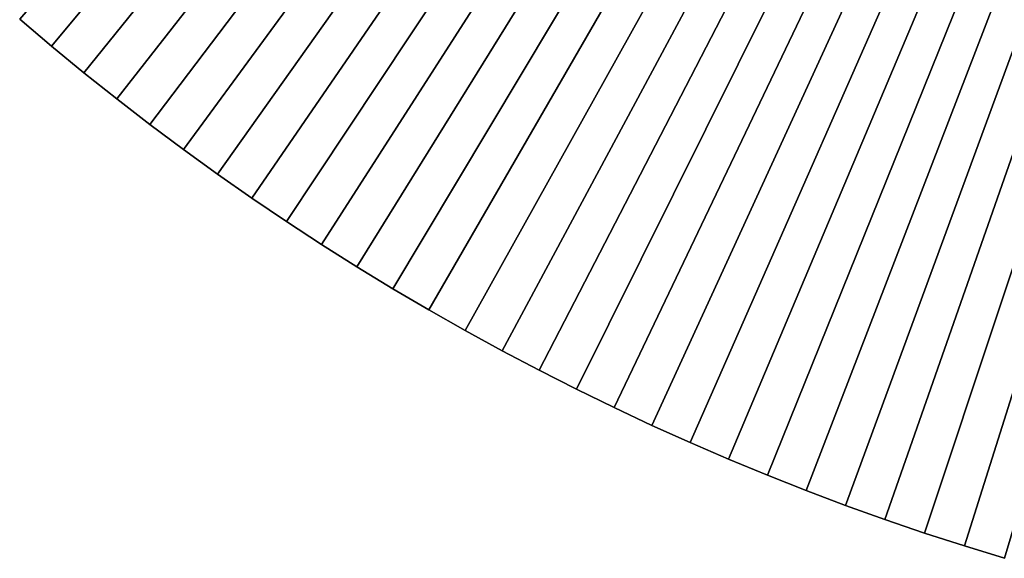
# Model space of a CAD drawing. Extents: x -146 to 15, y -247 to 30.
# Drawn here: x -35 to -24, y -29 to -23 of the extents above; entities that cross this region are included whole.
import ezdxf

# ---------------------------------------------------------------- set-up
doc = ezdxf.new("R2010")
doc.units = 0
doc.layers.add('L4', color=7, linetype='CONTINUOUS')

msp = doc.modelspace()

# ---------------------------------------------------------------- linework, layer by layer
at = {"layer": 'L4', "color": 7}
for points in [[(-34.83176, -22.72798), (-34.47504, -23.0305), (-15.25016, 0)], [(-15.25016, 0, -9), (-34.47504, -23.0305, -9), (-34.83176, -22.72798, -9)], [(-15.25016, 0), (-34.47504, -23.0305), (-34.11365, -23.32743)], [(-15.25016, 0, -9), (-34.11365, -23.32743, -9), (-34.47504, -23.0305, -9)], [(-15.25016, 0), (-34.11365, -23.32743), (-33.74768, -23.61868)], [(-33.74768, -23.61868, -9), (-34.11365, -23.32743, -9), (-15.25016, 0, -9)], [(-33.74768, -23.61868), (-33.3772, -23.90419), (-15.25016, 0)], [(-15.25016, 0, -9), (-33.3772, -23.90419, -9), (-33.74768, -23.61868, -9)], [(-15.25016, 0), (-33.3772, -23.90419), (-33.00232, -24.18389)], [(-15.25016, 0, -9), (-33.00232, -24.18389, -9), (-33.3772, -23.90419, -9)], [(-15.25016, 0), (-33.00232, -24.18389), (-32.62313, -24.45772)], [(-32.62313, -24.45772, -9), (-33.00232, -24.18389, -9), (-15.25016, 0, -9)], [(-32.62313, -24.45772), (-32.23971, -24.7256), (-15.25016, 0)], [(-15.25016, 0, -9), (-32.23971, -24.7256, -9), (-32.62313, -24.45772, -9)], [(-15.25016, 0), (-32.23971, -24.7256), (-31.85216, -24.98747)], [(-15.25016, 0, -9), (-31.85216, -24.98747, -9), (-32.23971, -24.7256, -9)], [(-15.25016, 0), (-31.85216, -24.98747), (-31.46058, -25.24326)], [(-31.46058, -25.24326, -9), (-31.85216, -24.98747, -9), (-15.25016, 0, -9)], [(-31.46058, -25.24326), (-31.06506, -25.49292), (-15.25016, 0)], [(-15.25016, 0, -9), (-31.06506, -25.49292, -9), (-31.46058, -25.24326, -9)], [(-15.25016, 0), (-31.06506, -25.49292), (-30.66569, -25.73638)], [(-15.25016, 0, -9), (-30.66569, -25.73638, -9), (-31.06506, -25.49292, -9)], [(-15.25016, 0), (-30.66569, -25.73638), (-30.26258, -25.97359)], [(-30.26258, -25.97359, -9), (-30.66569, -25.73638, -9), (-15.25016, 0, -9)], [(-30.26258, -25.97359), (-29.85582, -26.20448), (-15.25016, 0)], [(-15.25016, 0, -9), (-29.85582, -26.20448, -9), (-30.26258, -25.97359, -9)], [(-15.25016, 0), (-29.85582, -26.20448), (-29.4455, -26.42901)], [(-15.25016, 0, -9), (-29.4455, -26.42901, -9), (-29.85582, -26.20448, -9)], [(-15.25016, 0), (-29.4455, -26.42901), (-29.03174, -26.6471)], [(-29.03174, -26.6471, -9), (-29.4455, -26.42901, -9), (-15.25016, 0, -9)], [(-29.03174, -26.6471), (-28.61462, -26.85873), (-15.25016, 0)], [(-15.25016, 0, -9), (-28.61462, -26.85873, -9), (-29.03174, -26.6471, -9)], [(-15.25016, 0), (-28.61462, -26.85873), (-28.19426, -27.06382)], [(-15.25016, 0, -9), (-28.19426, -27.06382, -9), (-28.61462, -26.85873, -9)], [(-15.25016, 0), (-28.19426, -27.06382), (-27.77075, -27.26233)], [(-27.77075, -27.26233, -9), (-28.19426, -27.06382, -9), (-15.25016, 0, -9)], [(-27.77075, -27.26233), (-27.3442, -27.45422), (-15.25016, 0)], [(-15.25016, 0, -9), (-27.3442, -27.45422, -9), (-27.77075, -27.26233, -9)], [(-15.25016, 0), (-27.3442, -27.45422), (-26.91471, -27.63943)], [(-15.25016, 0, -9), (-26.91471, -27.63943, -9), (-27.3442, -27.45422, -9)], [(-15.25016, 0), (-26.91471, -27.63943), (-26.48238, -27.81793)], [(-26.48238, -27.81793, -9), (-26.91471, -27.63943, -9), (-15.25016, 0, -9)], [(-26.48238, -27.81793), (-26.04732, -27.98966), (-15.25016, 0)], [(-15.25016, 0, -9), (-26.04732, -27.98966, -9), (-26.48238, -27.81793, -9)], [(-15.25016, 0), (-26.04732, -27.98966), (-25.60964, -28.15459)], [(-15.25016, 0, -9), (-25.60964, -28.15459, -9), (-26.04732, -27.98966, -9)], [(-15.25016, 0), (-25.60964, -28.15459), (-25.16944, -28.31268)], [(-25.16944, -28.31268, -9), (-25.60964, -28.15459, -9), (-15.25016, 0, -9)], [(-25.16944, -28.31268), (-24.72683, -28.46389), (-15.25016, 0)], [(-15.25016, 0, -9), (-24.72683, -28.46389, -9), (-25.16944, -28.31268, -9)], [(-15.25016, 0), (-24.72683, -28.46389), (-24.28191, -28.60817)], [(-15.25016, 0, -9), (-24.28191, -28.60817, -9), (-24.72683, -28.46389, -9)], [(-15.25016, 0), (-24.28191, -28.60817), (-23.8348, -28.7455)], [(-23.8348, -28.7455, -9), (-24.28191, -28.60817, -9), (-15.25016, 0, -9)], [(-34.83176, -22.72798), (-34.83176, -22.72798, -9), (-34.47504, -23.0305, -9)], [(-34.83176, -22.72798), (-34.47504, -23.0305, -9), (-34.47504, -23.0305)], [(-34.47504, -23.0305), (-34.47504, -23.0305, -9), (-34.11365, -23.32743, -9)], [(-34.47504, -23.0305), (-34.11365, -23.32743, -9), (-34.11365, -23.32743)], [(-34.11365, -23.32743), (-34.11365, -23.32743, -9), (-33.74768, -23.61868, -9)], [(-34.11365, -23.32743), (-33.74768, -23.61868, -9), (-33.74768, -23.61868)], [(-33.74768, -23.61868), (-33.74768, -23.61868, -9), (-33.3772, -23.90419, -9)], [(-33.74768, -23.61868), (-33.3772, -23.90419, -9), (-33.3772, -23.90419)], [(-33.3772, -23.90419), (-33.3772, -23.90419, -9), (-33.00232, -24.18389, -9)], [(-33.3772, -23.90419), (-33.00232, -24.18389, -9), (-33.00232, -24.18389)], [(-33.00232, -24.18389), (-33.00232, -24.18389, -9), (-32.62313, -24.45772, -9)], [(-33.00232, -24.18389), (-32.62313, -24.45772, -9), (-32.62313, -24.45772)], [(-32.62313, -24.45772), (-32.62313, -24.45772, -9), (-32.23971, -24.7256, -9)], [(-32.62313, -24.45772), (-32.23971, -24.7256, -9), (-32.23971, -24.7256)], [(-32.23971, -24.7256), (-32.23971, -24.7256, -9), (-31.85216, -24.98747, -9)], [(-32.23971, -24.7256), (-31.85216, -24.98747, -9), (-31.85216, -24.98747)], [(-31.85216, -24.98747), (-31.85216, -24.98747, -9), (-31.46058, -25.24326, -9)], [(-31.85216, -24.98747), (-31.46058, -25.24326, -9), (-31.46058, -25.24326)], [(-31.46058, -25.24326), (-31.46058, -25.24326, -9), (-31.06506, -25.49292, -9)], [(-31.46058, -25.24326), (-31.06506, -25.49292, -9), (-31.06506, -25.49292)], [(-31.06506, -25.49292), (-31.06506, -25.49292, -9), (-30.66569, -25.73638, -9)], [(-31.06506, -25.49292), (-30.66569, -25.73638, -9), (-30.66569, -25.73638)], [(-30.66569, -25.73638), (-30.66569, -25.73638, -9), (-30.26258, -25.97359, -9)], [(-30.66569, -25.73638), (-30.26258, -25.97359, -9), (-30.26258, -25.97359)], [(-30.26258, -25.97359), (-30.26258, -25.97359, -9), (-29.85582, -26.20448, -9)], [(-30.26258, -25.97359), (-29.85582, -26.20448, -9), (-29.85582, -26.20448)], [(-29.85582, -26.20448), (-29.85582, -26.20448, -9), (-29.4455, -26.42901, -9)], [(-29.85582, -26.20448), (-29.4455, -26.42901, -9), (-29.4455, -26.42901)], [(-29.4455, -26.42901), (-29.4455, -26.42901, -9), (-29.03174, -26.6471, -9)], [(-29.4455, -26.42901), (-29.03174, -26.6471, -9), (-29.03174, -26.6471)], [(-29.03174, -26.6471), (-29.03174, -26.6471, -9), (-28.61462, -26.85873, -9)], [(-29.03174, -26.6471), (-28.61462, -26.85873, -9), (-28.61462, -26.85873)], [(-28.61462, -26.85873), (-28.61462, -26.85873, -9), (-28.19426, -27.06382, -9)], [(-28.61462, -26.85873), (-28.19426, -27.06382, -9), (-28.19426, -27.06382)], [(-28.19426, -27.06382), (-28.19426, -27.06382, -9), (-27.77075, -27.26233, -9)], [(-28.19426, -27.06382), (-27.77075, -27.26233, -9), (-27.77075, -27.26233)], [(-27.77075, -27.26233), (-27.77075, -27.26233, -9), (-27.3442, -27.45422, -9)], [(-27.77075, -27.26233), (-27.3442, -27.45422, -9), (-27.3442, -27.45422)], [(-27.3442, -27.45422), (-27.3442, -27.45422, -9), (-26.91471, -27.63943, -9)], [(-27.3442, -27.45422), (-26.91471, -27.63943, -9), (-26.91471, -27.63943)], [(-26.91471, -27.63943), (-26.91471, -27.63943, -9), (-26.48238, -27.81793, -9)], [(-26.91471, -27.63943), (-26.48238, -27.81793, -9), (-26.48238, -27.81793)], [(-26.48238, -27.81793), (-26.48238, -27.81793, -9), (-26.04732, -27.98966, -9)], [(-26.48238, -27.81793), (-26.04732, -27.98966, -9), (-26.04732, -27.98966)], [(-26.04732, -27.98966), (-26.04732, -27.98966, -9), (-25.60964, -28.15459, -9)], [(-26.04732, -27.98966), (-25.60964, -28.15459, -9), (-25.60964, -28.15459)], [(-25.60964, -28.15459), (-25.60964, -28.15459, -9), (-25.16944, -28.31268, -9)], [(-25.60964, -28.15459), (-25.16944, -28.31268, -9), (-25.16944, -28.31268)], [(-25.16944, -28.31268), (-25.16944, -28.31268, -9), (-24.72683, -28.46389, -9)], [(-25.16944, -28.31268), (-24.72683, -28.46389, -9), (-24.72683, -28.46389)], [(-24.72683, -28.46389), (-24.72683, -28.46389, -9), (-24.28191, -28.60817, -9)], [(-24.72683, -28.46389), (-24.28191, -28.60817, -9), (-24.28191, -28.60817)], [(-24.28191, -28.60817), (-24.28191, -28.60817, -9), (-23.8348, -28.7455, -9)], [(-24.28191, -28.60817), (-23.8348, -28.7455, -9), (-23.8348, -28.7455)]]:
    msp.add_3dface(points, dxfattribs=at)

doc.saveas('drawing.dxf')
